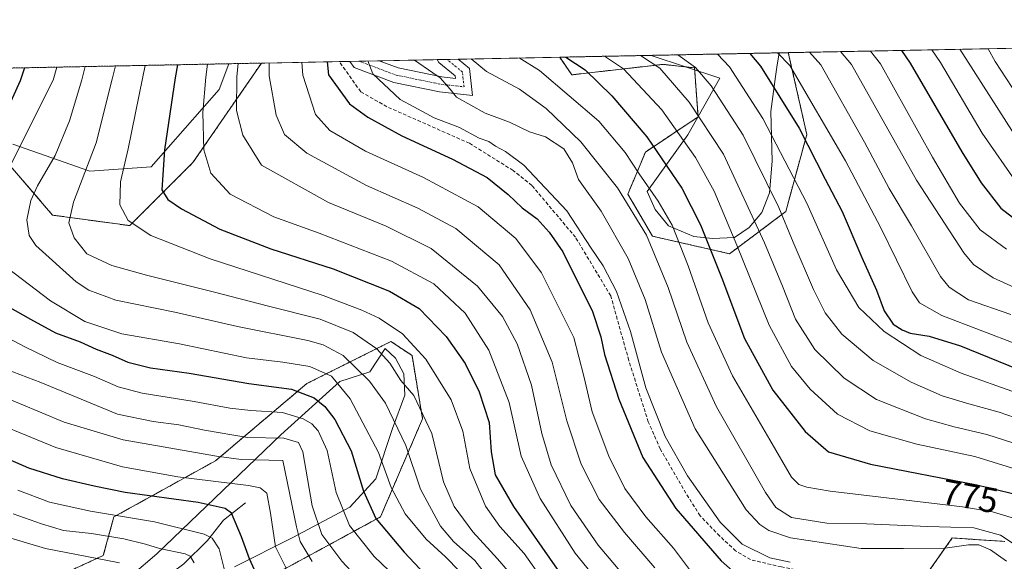
# Model space of a CAD drawing. Units: metres. Extents: x 634066 to 637500, y 4764386 to 4766905.
# Drawn here: x 636767 to 637045, y 4766674 to 4766827 of the extents above; entities that cross this region are included whole.
import ezdxf
from ezdxf.enums import TextEntityAlignment as Align

# ---------------------------------------------------------------- set-up
doc = ezdxf.new("R2010")
doc.units = ezdxf.units.M
doc.header["$MEASUREMENT"] = 0
for name, pattern in [('TRAZO_Y_PUNTO', [1, 0.5, -0.25, 0, -0.25]), ('TRAZOS', [0.75, 0.5, -0.25]), ('TRAZOSX2', [1.5, 1, -0.5])]:
    doc.linetypes.add(name, pattern=pattern)
for name, color, linetype, lineweight in [('Arbolado forestal', 92, 'TRAZOS', 0), ('Arbolado forestal CxS', 92, 'Continuous', 0), ('Comarca CxS', 133, 'Continuous', 0), ('Comunidad Autónoma CxS', 142, 'Continuous', 0), ('Corriente artificial lineal', 5, 'TRAZOSX2', 13), ('Corriente natural lineal', 142, 'Continuous', 13), ('Curva de nivel maestra', 36, 'Continuous', 30), ('Curva de nivel normal', 36, 'Continuous', 0), ('Espacio natural protegido', 2, 'Continuous', 13), ('Espacio natural protegido CxS', 2, 'Continuous', 0), ('Municipio CxS', 142, 'Continuous', 0), ('Pastizal CxS', 92, 'Continuous', 0), ('Pista no pavimentada', 254, 'Continuous', 13), ('Pista no pavimentada Cxs', 254, 'Continuous', 0), ('Pista pavimentada eje', 135, 'TRAZO_Y_PUNTO', 0), ('Provincia CxS', 1, 'Continuous', 0), ('Rótulo de curva de nivel directora', 19, 'Continuous', 0)]:
    doc.layers.add(name, color=color, linetype=linetype, lineweight=lineweight)
doc.styles.add('Arial', font='txt', dxfattribs={"height": 0.2})

# ---------------------------------------------------------------- blocks, each defined once
blk = doc.blocks.new('*U150')
at = {"layer": 'Arbolado forestal CxS', "color": 92, "linetype": 'Continuous', "lineweight": 0}
blk.add_polyline3d([(636983.99, 4766817.93, 806.01), (636989.2, 4766794.85, 800.46), (636983.26, 4766773.09, 790.54), (636967.45, 4766761.22, 778.09), (636945.7, 4766766.16, 765.65), (636938.78, 4766778.03, 765.62), (636943.72, 4766789.9, 772.61), (636958.55, 4766799.8, 784.07), (636957.56, 4766813.64, 789.21), (636948.66, 4766814.63, 786.07), (636922.96, 4766811.67, 772.36), (636919.56, 4766816.66, 773.6), (636983.99, 4766817.93, 806.01)], close=True, dxfattribs=at)
for points in [[(636484.58, 4766808.04, 609.03), (636835.53, 4766814.99, 738.5), (636816.2, 4766786.94, 728.7), (636816.2, 4766786.94, 728.7), (636798.4, 4766769.14, 719.7), (636776.66, 4766772.11, 712.63), (636764.79, 4766785.96, 705.03), (636754.18, 4766785.36, 698.68), (636747, 4766784.97, 694.34), (636728.22, 4766768.15, 687.57), (636692.63, 4766755.29, 668.81), (636672.86, 4766745.4, 656.28), (636646.17, 4766751.34, 641.29), (636645.68, 4766746.44, 641.22), (636645.64, 4766746.12, 641.18), (636645.43, 4766743.96, 640.93), (636644.19, 4766731.55, 639.6), (636642.58, 4766729.4, 638.7), (636635.29, 4766719.68, 633.12), (636618.49, 4766721.66, 624.84), (636604.65, 4766725.62, 616.98), (636595.75, 4766744.42, 607.36), (636580.92, 4766755.3, 594.09), (636560.9, 4766763.88, 577.56)], [(636778.11, 4766670.2, 655.41), (636790.96, 4766676.13, 660.27), (636793.93, 4766687.01, 669.12), (636822.6, 4766702.84, 683.74), (636848.3, 4766724.6, 701.55), (636872.02, 4766736.47, 718.29), (636877.96, 4766732.51, 718.51), (636880.92, 4766714.71, 713.82), (636869.06, 4766687.01, 700.68), (636834.46, 4766668.22, 674.08)], [(637018.49, 4766664.49, 748.97), (637030.19, 4766681.07, 762.04), (637045.02, 4766680.08, 763.71)]]:
    blk.add_polyline3d(points, dxfattribs=at)
blk = doc.blocks.new('*U160')
at = {"layer": 'Espacio natural protegido', "color": 2, "linetype": 'Continuous', "lineweight": 13}
for points in [[(636945.34, 4766817.17, 786.24), (636964.66, 4766810.71, 791.64), (636955.72, 4766794.71, 780.59), (636944.22, 4766778.76, 769.05), (636946.51, 4766773.74, 768.5), (636950.23, 4766769.07, 768.8), (636957.36, 4766766.08, 772.68), (636962.58, 4766765.48, 775.95), (636968.8, 4766765.78, 779.84), (636972.97, 4766768.61, 783.47), (636976.49, 4766772.83, 787.14), (636978.73, 4766778.44, 789.4), (636979.43, 4766787.34, 792.12), (636979.06, 4766801.31, 796.71), (636980.38, 4766811.23, 801.35), (636980.79, 4766813.82, 802.4), (636980.79, 4766813.86, 802.43), (636981.42, 4766817.88, 804.8)], [(636827.9, 4766672.94, 670.96), (636844.35, 4766681.2, 684.4), (636860.41, 4766689.71, 696.55), (636867.71, 4766697.77, 703.03), (636872.43, 4766711.91, 709.31), (636875.92, 4766721.34, 713.12), (636875.62, 4766727.31, 715.49), (636873.29, 4766731.74, 716.77), (636870.35, 4766734.51, 716.95), (636866.04, 4766727.95, 711.16), (636857.58, 4766725.22, 705.3), (636840.95, 4766710.18, 690.89), (636806.04, 4766676.56, 663.58), (636798.95, 4766670.54, 657.35)], [(636765.48, 4766792.16, 703.79), (636787.19, 4766784.47, 715.74), (636804.42, 4766785.75, 723.78), (636823.58, 4766807.51, 732.42), (636826.35, 4766814.81, 733.64)]]:
    blk.add_polyline3d(points, dxfattribs=at)
blk = doc.blocks.new('*U161')
at = {"layer": 'Espacio natural protegido', "color": 2, "linetype": 'Continuous', "lineweight": 13}
for points in [[(636945.34, 4766817.17, 786.24), (636964.66, 4766810.71, 791.64), (636955.72, 4766794.71, 780.59), (636944.22, 4766778.76, 769.05), (636946.51, 4766773.74, 768.5), (636950.23, 4766769.07, 768.8), (636957.36, 4766766.08, 772.68), (636962.58, 4766765.48, 775.95), (636968.8, 4766765.78, 779.84), (636972.97, 4766768.61, 783.47), (636976.49, 4766772.83, 787.14), (636978.73, 4766778.44, 789.4), (636979.43, 4766787.34, 792.12), (636979.06, 4766801.31, 796.71), (636980.38, 4766811.23, 801.35), (636980.79, 4766813.82, 802.4), (636980.79, 4766813.86, 802.43), (636981.42, 4766817.88, 804.8)], [(636827.9, 4766672.94, 670.96), (636844.35, 4766681.2, 684.4), (636860.41, 4766689.71, 696.55), (636867.71, 4766697.77, 703.03), (636872.43, 4766711.91, 709.31), (636875.92, 4766721.34, 713.12), (636875.62, 4766727.31, 715.49), (636873.29, 4766731.74, 716.77), (636870.35, 4766734.51, 716.95), (636866.04, 4766727.95, 711.16), (636857.58, 4766725.22, 705.3), (636840.95, 4766710.18, 690.89), (636806.04, 4766676.56, 663.58), (636798.95, 4766670.54, 657.35)], [(636765.48, 4766792.16, 703.79), (636787.19, 4766784.47, 715.74), (636804.42, 4766785.75, 723.78), (636823.58, 4766807.51, 732.42), (636826.35, 4766814.81, 733.64)]]:
    blk.add_polyline3d(points, dxfattribs=at)
blk = doc.blocks.new('*U276')
at = {"layer": 'Pista no pavimentada Cxs', "color": 254, "linetype": 'Continuous', "lineweight": 0}
blk.add_polyline3d([(636894.13, 4766813.48, 761.84), (636895.01, 4766805.88, 760.65), (636885.73, 4766806.88, 758.87), (636872.86, 4766809.53, 755.94), (636861.62, 4766813.75, 754.22), (636860.42, 4766815.48, 753.43), (636868.66, 4766815.65, 755.89), (636874.03, 4766813.63, 756.74), (636886.38, 4766811.09, 760.19), (636890.23, 4766810.67, 760.47), (636890.15, 4766811.37, 760.54), (636885.51, 4766815.2, 761.03), (636885, 4766815.97, 761.18), (636890.97, 4766816.09, 762.86), (636894.13, 4766813.48, 761.84)], close=True, dxfattribs=at)

msp = doc.modelspace()

# ---------------------------------------------------------------- linework, layer by layer
at = {"layer": 'Arbolado forestal', "color": 92, "linetype": 'TRAZOS', "lineweight": 0}
for points in [[(636919.56, 4766816.66, 773.6), (636983.99, 4766817.93, 806.01)], [(636983.99, 4766817.93, 806.01), (636989.2, 4766794.85, 800.46), (636983.26, 4766773.09, 790.54), (636967.45, 4766761.22, 778.09), (636945.7, 4766766.16, 765.65), (636938.78, 4766778.03, 765.62), (636943.72, 4766789.9, 772.61), (636958.55, 4766799.8, 784.07), (636957.56, 4766813.65, 789.21), (636948.66, 4766814.63, 786.07), (636922.96, 4766811.67, 772.36), (636919.56, 4766816.66, 773.6)], [(636484.58, 4766808.04, 609.03), (636492.57, 4766808.2, 606.77), (636549.33, 4766809.32, 573.12), (636551.71, 4766809.37, 570.69), (636554.1, 4766809.42, 569.86), (636560.04, 4766809.53, 567.77), (636642.35, 4766811.16, 621.44), (636645.09, 4766811.22, 623.11), (636647.84, 4766811.27, 624.64), (636835.53, 4766814.99, 738.5)], [(636835.53, 4766814.99, 738.5), (636816.2, 4766786.94, 728.7), (636798.4, 4766769.14, 719.7), (636776.66, 4766772.11, 712.63), (636764.79, 4766785.96, 705.03), (636754.18, 4766785.37, 698.68), (636747, 4766784.97, 694.34), (636728.22, 4766768.15, 687.57), (636692.63, 4766755.29, 668.81), (636672.86, 4766745.4, 656.28), (636646.17, 4766751.34, 641.29), (636645.68, 4766746.44, 641.22), (636645.64, 4766746.12, 641.18), (636645.43, 4766743.96, 640.93), (636644.19, 4766731.55, 639.6), (636642.57, 4766729.4, 638.7)], [(636778.11, 4766670.2, 655.41), (636790.96, 4766676.13, 660.27), (636793.93, 4766687.01, 669.12), (636822.59, 4766702.84, 683.74), (636848.3, 4766724.6, 701.55), (636872.02, 4766736.47, 718.29), (636877.95, 4766732.51, 718.51), (636880.92, 4766714.71, 713.82), (636869.06, 4766687.01, 700.68), (636834.46, 4766668.22, 674.08)], [(637022.85, 4766670.67, 753.64), (637030.19, 4766681.07, 762.04), (637045.02, 4766680.08, 763.71)]]:
    msp.add_polyline3d(points, dxfattribs=at)
at = {"layer": 'Comarca CxS', "color": 133, "linetype": 'Continuous', "lineweight": 0}
for points in [[(634452.81, 4766767.78, 1189.74), (637453.22, 4766827.23, 981.07), (637453.22, 4766827.23, 981.07), (637491.5, 4764924.27, 1180.77), (637499.76, 4764513.66, 1053.12), (637141.59, 4764506.56, 1130.94), (636202, 4764487.95, 1126.12), (634882.36, 4764461.81, 967.02)], [(634452.81, 4766767.78, 1189.74), (637453.22, 4766827.23, 981.07), (637453.22, 4766827.23, 981.07), (637491.5, 4764924.27, 1180.77), (637499.76, 4764513.66, 1053.11), (637141.59, 4764506.56, 1130.94), (636202, 4764487.95, 1126.12), (634882.36, 4764461.81, 967.02)]]:
    msp.add_polyline3d(points, dxfattribs=at)
at = {"layer": 'Comunidad Autónoma CxS', "color": 142, "linetype": 'Continuous', "lineweight": 0}
for points in [[(634452.81, 4766767.78, 1189.74), (637453.22, 4766827.23, 981.07), (637453.22, 4766827.23, 981.07), (637499.76, 4764513.66, 1053.12), (634104.53, 4764446.4, 995.81)], [(634452.81, 4766767.78, 1189.74), (637453.22, 4766827.23, 981.07), (637453.22, 4766827.23, 981.07), (637499.76, 4764513.66, 1053.11), (634104.53, 4764446.4, 995.81)]]:
    msp.add_polyline3d(points, dxfattribs=at)
at = {"layer": 'Corriente artificial lineal', "color": 5, "linetype": 'TRAZOSX2', "lineweight": 13}
msp.add_polyline3d([(637047.33, 4766655.9, 753.39), (637042.25, 4766665.19, 753.62), (637038.36, 4766669.48, 753.63), (637022.88, 4766670.67, 753.64), (637006.75, 4766671.37, 754), (636990.33, 4766671.39, 753.34), (636982.04, 4766672.88, 753.71), (636973.35, 4766674.95, 753.68), (636969.14, 4766677.41, 753.42), (636964.65, 4766681.62, 753.13), (636959.14, 4766687.34, 752.46), (636955.12, 4766693.69, 753.21), (636947.92, 4766706.17, 753.4), (636944.54, 4766713.79, 753.55), (636939.03, 4766731.15, 753.54), (636933.95, 4766749.35, 753.82), (636924.01, 4766765.87, 753.21), (636911.73, 4766780.47, 754.14), (636906.44, 4766784.7, 753.49), (636894.15, 4766792.36, 753.5), (636870.89, 4766802.68, 753.28), (636863.5, 4766806.91, 752.68), (636857.45, 4766815.43, 752.02)], dxfattribs=at)
at = {"layer": 'Corriente natural lineal', "color": 142, "linetype": 'Continuous', "lineweight": 13}
msp.add_polyline3d([(636831, 4766691, 677.89), (636824.82, 4766686.04, 672.51), (636820.27, 4766680.36, 668.71), (636813.65, 4766673.75, 663.53), (636807.07, 4766668.84, 658.91), (636796.93, 4766659.16, 650.3), (636789.68, 4766653.62, 645.04), (636772.54, 4766636.25, 629.96), (636763.21, 4766624.25, 619.6), (636761.46, 4766620.14, 616.46), (636760.01, 4766612.47, 610.81), (636758.5, 4766609.21, 608.26), (636755.7, 4766604.71, 604.52), (636751.97, 4766594.62, 600.23), (636751, 4766593, 600.22)], dxfattribs=at)
at = {"layer": 'Curva de nivel maestra', "color": 36, "linetype": 'Continuous', "lineweight": 30}
for points in [[(636921.32, 4766816.69, 775), (636926.71, 4766813.13, 775), (636934.28, 4766805.74, 775), (636944.15, 4766794.16, 775), (636953.94, 4766779.74, 775), (636959.27, 4766769.4, 775), (636965.22, 4766754.35, 775), (636971.61, 4766737.3, 775), (636979.61, 4766722.79, 775), (636988.74, 4766711.08, 775), (636995.33, 4766705.32, 775), (637007.12, 4766701.85, 775), (637037.12, 4766696.08, 775), (637052.63, 4766692.27, 775)], [(636973.1, 4766817.72, 800), (636976.18, 4766814.11, 800), (636987.08, 4766796.59, 800), (636994.34, 4766782.21, 800), (636999.16, 4766773.1, 800), (637004.75, 4766760.12, 800), (637008.8, 4766750.97, 800), (637011.04, 4766745.12, 800), (637013.54, 4766741.33, 800), (637016.12, 4766739.8, 800), (637018.31, 4766738.86, 800), (637023.69, 4766737.99, 800), (637032.52, 4766735.26, 800), (637048.71, 4766728.66, 800)], [(637015.88, 4766818.56, 825), (637018.37, 4766814.95, 825), (637032.85, 4766789.93, 825), (637038.31, 4766781.2, 825), (637043.91, 4766774.11, 825), (637053.77, 4766766.47, 825)], [(636768.77, 4766813.67, 700), (636767.48, 4766809.96, 700), (636750.24, 4766772.05, 700)], [(636811.85, 4766814.52, 725), (636811.25, 4766810.83, 725), (636808.21, 4766790.53, 725), (636807.44, 4766779.28, 725), (636809.18, 4766776.52, 725), (636812.99, 4766773.84, 725), (636823.78, 4766768.14, 725), (636838.13, 4766762.64, 725), (636855.72, 4766756.93, 725), (636871.56, 4766750.71, 725), (636879.94, 4766745.75, 725), (636887.56, 4766737.89, 725), (636892.93, 4766730.28, 725), (636896.89, 4766722.24, 725), (636899.7, 4766713.63, 725), (636900.21, 4766705.32, 725), (636901.42, 4766698.85, 725), (636906.5, 4766689.96, 725), (636918.81, 4766672.28, 725)], [(636854.06, 4766815.36, 750), (636854.39, 4766811.69, 750), (636860.35, 4766803.51, 750), (636865.46, 4766799.76, 750), (636875.09, 4766794.43, 750), (636889.33, 4766787.89, 750), (636899.16, 4766782.75, 750), (636905.03, 4766777.96, 750), (636908.97, 4766774.17, 750), (636913.18, 4766771.02, 750), (636916.6, 4766767.33, 750), (636920.42, 4766761.74, 750), (636928.85, 4766744.89, 750), (636931.14, 4766737.76, 750), (636932.18, 4766732.81, 750), (636936.23, 4766720.17, 750), (636943.03, 4766703.76, 750), (636952.25, 4766689.39, 750), (636965.11, 4766674.63, 750), (636968.26, 4766671.79, 750)], [(636763.91, 4766746.4, 700), (636770.44, 4766742.74, 700), (636777.51, 4766738.91, 700), (636784.46, 4766736.39, 700), (636788.96, 4766734.28, 700), (636793.44, 4766732.66, 700), (636797.87, 4766730.66, 700), (636804.26, 4766729.08, 700), (636815.19, 4766727.53, 700), (636831.96, 4766724.6, 700), (636844.01, 4766723.07, 700), (636850.37, 4766720.63, 700), (636853.35, 4766718.13, 700), (636856.19, 4766714.52, 700), (636860.8, 4766705.68, 700), (636864.23, 4766694.29, 700), (636867.75, 4766686.58, 700), (636875.71, 4766677.05, 700), (636891.74, 4766660.04, 700)], [(636834.46, 4766670.02, 675), (636832.18, 4766675.15, 675), (636829.88, 4766681.4, 675), (636827.06, 4766688.07, 675), (636825.31, 4766689.38, 675), (636817.73, 4766691.08, 675), (636797.13, 4766693.93, 675), (636788.42, 4766695.7, 675), (636779.49, 4766697.71, 675), (636769.97, 4766700.75, 675), (636761.96, 4766704.2, 675)]]:
    msp.add_polyline3d(points, dxfattribs=at)
at = {"layer": 'Curva de nivel normal', "color": 36, "linetype": 'Continuous', "lineweight": 0}
for points in [[(637032.37, 4766818.89, 835), (637034.64, 4766815.27, 835), (637049.14, 4766792.58, 835)], [(637040.29, 4766819.05, 840), (637042.27, 4766815.42, 840), (637050.24, 4766803.18, 840)], [(636894.61, 4766816.16, 765), (636898.9, 4766812.57, 765), (636908.28, 4766807.63, 765), (636915.72, 4766802.17, 765), (636925.5, 4766792.82, 765), (636935.82, 4766779.84, 765), (636943.98, 4766766.46, 765), (636950.16, 4766751.71, 765), (636955.38, 4766736.32, 765), (636963.78, 4766718.09, 765), (636977.56, 4766693.86, 765), (636980.49, 4766689.68, 765), (636984.92, 4766686.88, 765), (636994.89, 4766685.26, 765), (637005.99, 4766685.02, 765), (637023.35, 4766684.3, 765), (637036.28, 4766683.96, 765), (637043.8, 4766681.85, 765), (637052.41, 4766676.12, 765)], [(636908.14, 4766816.43, 770), (636913.85, 4766812.87, 770), (636930.64, 4766798.57, 770), (636938.04, 4766789.73, 770), (636941.95, 4766783.72, 770), (636947.35, 4766776.03, 770), (636951.22, 4766769.24, 770), (636955.81, 4766757.82, 770), (636961.43, 4766741.77, 770), (636968.23, 4766726.82, 770), (636978.8, 4766708.76, 770), (636984.88, 4766698.18, 770), (636986.93, 4766696.14, 770), (636989.18, 4766695.4, 770), (636995.8, 4766694.29, 770), (637033.06, 4766689.8, 770), (637041.49, 4766688.4, 770), (637049.9, 4766685.93, 770)], [(636932.21, 4766816.91, 780), (636937.5, 4766813.34, 780), (636948.31, 4766801.84, 780), (636957.8, 4766788.37, 780), (636963.08, 4766778.83, 780), (636969.46, 4766763.65, 780), (636978.61, 4766741.05, 780), (636984.88, 4766729.46, 780), (636990.16, 4766723.03, 780), (636997.87, 4766716.01, 780), (637006.96, 4766711.32, 780), (637020.19, 4766707.56, 780), (637036.55, 4766704.04, 780), (637059.98, 4766696.78, 780)], [(636942.36, 4766817.11, 785), (636947.8, 4766813.54, 785), (636956.03, 4766803.95, 785), (636965.74, 4766789.34, 785), (636977.3, 4766764.31, 785), (636982.37, 4766752.04, 785), (636986, 4766742.74, 785), (636991.51, 4766734.19, 785), (636999.73, 4766726.09, 785), (637008.8, 4766720.16, 785), (637022.68, 4766714.71, 785), (637030.7, 4766712.4, 785), (637039.92, 4766710.28, 785), (637059.25, 4766704.08, 785)], [(636952.87, 4766817.32, 790), (636957.79, 4766813.74, 790), (636962.22, 4766808.56, 790), (636971.26, 4766794.69, 790), (636981.36, 4766774.23, 790), (636985.32, 4766764.51, 790), (636991.05, 4766751.17, 790), (636994.4, 4766744.51, 790), (636999.11, 4766738.51, 790), (637007.91, 4766731.12, 790), (637018.6, 4766724.99, 790), (637027.39, 4766721.19, 790), (637034.82, 4766718.88, 790), (637043.41, 4766716.56, 790), (637060.66, 4766710.54, 790)], [(636963.99, 4766817.54, 795), (636967.46, 4766813.93, 795), (636976.77, 4766799.35, 795), (636989.17, 4766775.44, 795), (636997.56, 4766756.68, 795), (637003.84, 4766746.05, 795), (637011.03, 4766739.25, 795), (637021.38, 4766732.52, 795), (637032.66, 4766727.55, 795), (637048.57, 4766721.9, 795)], [(636980.98, 4766817.87, 805), (636984.43, 4766814.27, 805), (637000.13, 4766787.43, 805), (637010.1, 4766768.53, 805), (637018.92, 4766750.47, 805), (637020.96, 4766747.38, 805), (637027.25, 4766743.77, 805), (637048.84, 4766735.5, 805)], [(636989.97, 4766818.05, 810), (636993.15, 4766814.45, 810), (637005.49, 4766792.65, 810), (637012.44, 4766779.59, 810), (637018.7, 4766769.12, 810), (637026.9, 4766754.83, 810), (637029.36, 4766751.76, 810), (637034.81, 4766748.23, 810), (637046.67, 4766744.1, 810)], [(636998.68, 4766818.22, 815), (637001.8, 4766814.62, 815), (637020.12, 4766781.98, 815), (637033.44, 4766761.5, 815), (637036.18, 4766758.22, 815), (637041.76, 4766754.4, 815), (637056.47, 4766747.77, 815)], [(637007.17, 4766818.39, 820), (637009.96, 4766814.78, 820), (637024.59, 4766788.45, 820), (637032.21, 4766775.51, 820), (637038.09, 4766767.96, 820), (637045.45, 4766762.48, 820)], [(637024.47, 4766818.73, 830), (637026.9, 4766815.12, 830), (637038.63, 4766795.23, 830), (637048.68, 4766780.74, 830)], [(636777.88, 4766813.85, 705), (636776.84, 4766810.15, 705), (636765.11, 4766786.79, 705)], [(636910.42, 4766655.78, 710), (636895.66, 4766674.69, 710), (636889.63, 4766680.1, 710), (636885.97, 4766684.44, 710), (636880.33, 4766694.87, 710), (636876.25, 4766707.19, 710), (636870.46, 4766719.1, 710), (636866, 4766725.31, 710), (636858.56, 4766732.51, 710), (636852.89, 4766735.56, 710), (636848.59, 4766736.74, 710), (636828.76, 4766740.72, 710), (636811.07, 4766744.74, 710), (636794.44, 4766748.11, 710), (636786.92, 4766750.97, 710), (636783.33, 4766753.29, 710), (636771.93, 4766763.5, 710), (636770.1, 4766766.35, 710), (636769.42, 4766770.8, 710), (636770.51, 4766776.22, 710), (636772.4, 4766780.37, 710), (636777.38, 4766788.89, 710), (636781.4, 4766798.67, 710), (636784.9, 4766810.31, 710), (636785.86, 4766814.01, 710)], [(636915.8, 4766659.16, 715), (636902, 4766675.17, 715), (636895.04, 4766682.82, 715), (636889.81, 4766689.92, 715), (636886.85, 4766696.9, 715), (636883.53, 4766710.56, 715), (636878.47, 4766721.27, 715), (636874.82, 4766725.51, 715), (636871.7, 4766730.39, 715), (636868.05, 4766734.43, 715), (636861.37, 4766738.99, 715), (636852.03, 4766742.77, 715), (636837.48, 4766746.39, 715), (636821.9, 4766750.52, 715), (636803.13, 4766755.18, 715), (636793.32, 4766757.89, 715), (636786.34, 4766761.18, 715), (636782.74, 4766765.74, 715), (636781.24, 4766769.97, 715), (636782.51, 4766775.75, 715), (636788.96, 4766792.5, 715), (636793.49, 4766810.48, 715), (636794.38, 4766814.18, 715)], [(636915.63, 4766668.08, 720), (636909.53, 4766676.7, 720), (636902.68, 4766684.28, 720), (636898.63, 4766689.99, 720), (636894.27, 4766700.63, 720), (636892.27, 4766711.21, 720), (636888.98, 4766720, 720), (636881.86, 4766731.46, 720), (636875.31, 4766738.65, 720), (636868.71, 4766743.05, 720), (636863.82, 4766745.27, 720), (636852.94, 4766749.42, 720), (636821.04, 4766759.83, 720), (636804.37, 4766766.37, 720), (636797.93, 4766770.6, 720), (636795.64, 4766775, 720), (636795.78, 4766781.47, 720), (636797.94, 4766790.81, 720), (636802, 4766810.65, 720), (636802.79, 4766814.34, 720)], [(636820.29, 4766814.69, 730), (636819.85, 4766811, 730), (636819.03, 4766801.03, 730), (636819.27, 4766790.56, 730), (636821.22, 4766783.95, 730), (636826.73, 4766777.99, 730), (636838.97, 4766771.64, 730), (636851.75, 4766767.01, 730), (636872.14, 4766759.15, 730), (636884.11, 4766752.75, 730), (636892.92, 4766744.48, 730), (636899.58, 4766734.06, 730), (636905.34, 4766719.26, 730), (636908.69, 4766704.14, 730), (636914.02, 4766692.24, 730), (636923.96, 4766676.78, 730), (636937.05, 4766660.64, 730)], [(636828.93, 4766814.86, 735), (636828.58, 4766811.18, 735), (636828.46, 4766801.58, 735), (636830.28, 4766794.62, 735), (636835.5, 4766786.21, 735), (636854.46, 4766775.63, 735), (636870.7, 4766769.04, 735), (636883.33, 4766762.68, 735), (636896.44, 4766752.12, 735), (636903.48, 4766743.5, 735), (636907.57, 4766735.86, 735), (636911.6, 4766724.16, 735), (636914.54, 4766710.52, 735), (636917.17, 4766701.68, 735), (636922.7, 4766690.24, 735), (636930.36, 4766679.05, 735), (636940.13, 4766667.49, 735)], [(636837.66, 4766815.03, 740), (636837.67, 4766811.36, 740), (636839.62, 4766800.3, 740), (636842.02, 4766794.88, 740), (636848.3, 4766789.61, 740), (636865.08, 4766780.42, 740), (636879.63, 4766774.07, 740), (636890.33, 4766768.34, 740), (636902.49, 4766758.14, 740), (636911.24, 4766745.37, 740), (636917.48, 4766730.63, 740), (636921.6, 4766714.09, 740), (636925.64, 4766701.89, 740), (636930.7, 4766691.87, 740), (636937.78, 4766682.61, 740), (636946.39, 4766672.64, 740)], [(636846.94, 4766815.22, 745), (636847.18, 4766811.55, 745), (636850.74, 4766800.47, 745), (636854.76, 4766795.95, 745), (636864.83, 4766790.16, 745), (636881.16, 4766782.76, 745), (636896.6, 4766774.49, 745), (636907.21, 4766765.5, 745), (636914.42, 4766755.87, 745), (636923.54, 4766737.62, 745), (636926.32, 4766726.65, 745), (636928.74, 4766716.66, 745), (636933.4, 4766704.09, 745), (636937.94, 4766695.01, 745), (636943.87, 4766687.04, 745), (636951.62, 4766678.23, 745), (636958.94, 4766668.41, 745)], [(636984.49, 4766674.2, 755), (636978.78, 4766675.5, 755), (636970.98, 4766679.35, 755), (636964.81, 4766685.51, 755), (636955.56, 4766698.6, 755), (636949.27, 4766709.68, 755), (636943.86, 4766723.45, 755), (636939.53, 4766739.3, 755), (636935.58, 4766750.54, 755), (636931.82, 4766757.84, 755), (636928.41, 4766762.76, 755), (636921.62, 4766773.36, 755), (636909.49, 4766786.16, 755), (636904.27, 4766790.05, 755), (636901.51, 4766791.59, 755), (636899.64, 4766792.83, 755), (636896.89, 4766793.86, 755), (636891.35, 4766796.78, 755), (636884.22, 4766799.57, 755), (636878.49, 4766802.67, 755), (636874.58, 4766804.7, 755), (636866.93, 4766811.94, 755), (636865.51, 4766815.59, 755)], [(636878.62, 4766815.84, 760), (636883.83, 4766812.27, 760), (636885.91, 4766810.87, 760), (636888.66, 4766807.68, 760), (636890.5, 4766805.39, 760), (636898.55, 4766800.86, 760), (636905.43, 4766798.36, 760), (636911.08, 4766795.62, 760), (636915.52, 4766794.2, 760), (636920.7, 4766790.79, 760), (636923.19, 4766786.85, 760), (636924.87, 4766782.12, 760), (636931.28, 4766773.27, 760), (636938.82, 4766759.84, 760), (636943.67, 4766748.35, 760), (636948.28, 4766733.48, 760), (636957.78, 4766711.86, 760), (636972.14, 4766689.02, 760), (636976, 4766684.9, 760), (636978.5, 4766683.18, 760), (636984.64, 4766681.07, 760), (637004.51, 4766678.06, 760), (637016.48, 4766678.07, 760), (637028.15, 4766678.21, 760), (637034.81, 4766679.15, 760), (637037.69, 4766679.13, 760), (637040.98, 4766677.76, 760), (637045.46, 4766674.5, 760)], [(636763.89, 4766757.27, 705), (636776.09, 4766747.95, 705), (636785.75, 4766742.1, 705), (636796.22, 4766738.65, 705), (636812.46, 4766735.81, 705), (636831.29, 4766731.88, 705), (636841.53, 4766730.67, 705), (636849.19, 4766729.4, 705), (636855.24, 4766726.74, 705), (636860.48, 4766720.27, 705), (636868.46, 4766705.17, 705), (636872.03, 4766695.26, 705), (636876.02, 4766687.88, 705), (636881.94, 4766680.69, 705), (636887.34, 4766675.76, 705), (636895.33, 4766667.54, 705)], [(636756.34, 4766741.56, 695), (636768.82, 4766735, 695), (636777.95, 4766730.54, 695), (636788.45, 4766726.57, 695), (636795.17, 4766723.68, 695), (636801.93, 4766721.91, 695), (636816.57, 4766719.56, 695), (636826.61, 4766717.68, 695), (636832.57, 4766717.01, 695), (636841.46, 4766716.47, 695), (636847.32, 4766714.7, 695), (636849.69, 4766713.22, 695), (636851.54, 4766711.3, 695), (636854.04, 4766705.69, 695), (636856.58, 4766693.85, 695), (636860.32, 4766684.56, 695), (636867.24, 4766675.83, 695), (636873.46, 4766669.92, 695)], [(636761.45, 4766729.44, 690), (636773.38, 4766724.94, 690), (636794.95, 4766715.94, 690), (636805.02, 4766713.88, 690), (636812.23, 4766712.97, 690), (636819.48, 4766711.43, 690), (636831.61, 4766709.38, 690), (636841.87, 4766709.23, 690), (636846, 4766707.97, 690), (636847.2, 4766705.34, 690), (636849.84, 4766690.16, 690), (636852.56, 4766682.09, 690), (636858.17, 4766674.48, 690), (636863.3, 4766668.98, 690)], [(636760.94, 4766721.61, 685), (636779.95, 4766713.73, 685), (636796.54, 4766708.7, 685), (636822.83, 4766704.18, 685), (636829.83, 4766703.18, 685), (636841.57, 4766702.92, 685), (636845.38, 4766684.17, 685), (636846.44, 4766680.04, 685), (636849.81, 4766674.42, 685)], [(636753.67, 4766716.4, 680), (636777.54, 4766706.59, 680), (636796.34, 4766701.09, 680), (636811.95, 4766698.3, 680), (636831.87, 4766695.82, 680), (636835.17, 4766695.19, 680), (636837, 4766693.68, 680), (636838.07, 4766688.08, 680), (636839.44, 4766678.6, 680), (636842.48, 4766672.53, 680)], [(636825.29, 4766671.27, 670), (636823.58, 4766678, 670), (636821.59, 4766680.97, 670), (636819.34, 4766682.12, 670), (636805.4, 4766685.6, 670), (636787.32, 4766688.62, 670), (636775.76, 4766691.19, 670), (636766.87, 4766694.57, 670)], [(636816.56, 4766674.1, 665), (636815.45, 4766675.98, 665), (636814.03, 4766676.56, 665), (636806.83, 4766678.07, 665), (636802.83, 4766679.34, 665), (636796.78, 4766680.86, 665), (636787.6, 4766682.28, 665), (636779.77, 4766683.18, 665), (636773.51, 4766685.08, 665), (636765.51, 4766687.88, 665)], [(636763, 4766681.59, 660), (636774.63, 4766678.07, 660), (636795.5, 4766674.02, 660)]]:
    msp.add_polyline3d(points, dxfattribs=at)
at = {"layer": 'Espacio natural protegido CxS', "color": 2, "linetype": 'Continuous', "lineweight": 0}
for points in [[(636765.48, 4766792.16, 703.79), (636787.19, 4766784.47, 715.74), (636804.42, 4766785.75, 723.78), (636823.58, 4766807.51, 732.42), (636826.35, 4766814.81, 733.64), (636945.34, 4766817.17, 786.24), (636964.66, 4766810.71, 791.64), (636955.72, 4766794.71, 780.59), (636944.22, 4766778.76, 769.05), (636946.51, 4766773.74, 768.5), (636950.23, 4766769.07, 768.8), (636957.36, 4766766.08, 772.68), (636962.58, 4766765.48, 775.95), (636968.8, 4766765.78, 779.84), (636972.97, 4766768.61, 783.47), (636976.49, 4766772.83, 787.14), (636978.73, 4766778.44, 789.4), (636979.43, 4766787.34, 792.12), (636979.06, 4766801.31, 796.71), (636980.38, 4766811.23, 801.35), (636980.79, 4766813.82, 802.4), (636980.79, 4766813.86, 802.43), (636981.42, 4766817.88, 804.8), (637453.22, 4766827.23, 981.07)], [(636765.48, 4766792.16, 703.79), (636787.19, 4766784.47, 715.74), (636804.42, 4766785.75, 723.78), (636823.58, 4766807.51, 732.42), (636826.35, 4766814.81, 733.64), (636945.34, 4766817.17, 786.24), (636964.66, 4766810.71, 791.64), (636955.72, 4766794.71, 780.59), (636944.22, 4766778.76, 769.05), (636946.51, 4766773.74, 768.5), (636950.23, 4766769.07, 768.8), (636957.36, 4766766.08, 772.68), (636962.58, 4766765.48, 775.95), (636968.8, 4766765.78, 779.84), (636972.97, 4766768.61, 783.47), (636976.49, 4766772.83, 787.14), (636978.73, 4766778.44, 789.4), (636979.43, 4766787.34, 792.12), (636979.06, 4766801.31, 796.71), (636980.38, 4766811.23, 801.35), (636980.79, 4766813.86, 802.43), (636981.42, 4766817.88, 804.8), (637453.22, 4766827.23, 981.07)], [(636765.48, 4766792.16, 703.79), (636787.19, 4766784.47, 715.74), (636804.42, 4766785.75, 723.78), (636823.58, 4766807.51, 732.42), (636826.35, 4766814.81, 733.64), (636945.34, 4766817.17, 786.24), (636964.66, 4766810.71, 791.64), (636955.72, 4766794.71, 780.59), (636944.22, 4766778.76, 769.05), (636946.51, 4766773.74, 768.5), (636950.23, 4766769.07, 768.8), (636957.36, 4766766.08, 772.68), (636962.58, 4766765.48, 775.95), (636968.8, 4766765.78, 779.84), (636972.97, 4766768.61, 783.47), (636976.49, 4766772.83, 787.14), (636978.73, 4766778.44, 789.4), (636979.43, 4766787.34, 792.12), (636979.06, 4766801.31, 796.71), (636980.38, 4766811.23, 801.35), (636980.79, 4766813.82, 802.4), (636980.79, 4766813.86, 802.43), (636981.42, 4766817.88, 804.8), (637453.22, 4766827.23, 981.07)], [(636765.48, 4766792.16, 703.79), (636787.19, 4766784.47, 715.74), (636804.42, 4766785.75, 723.78), (636823.58, 4766807.51, 732.42), (636826.35, 4766814.81, 733.64), (636945.34, 4766817.17, 786.24), (636964.66, 4766810.71, 791.64), (636955.72, 4766794.71, 780.59), (636944.22, 4766778.76, 769.05), (636946.51, 4766773.74, 768.5), (636950.23, 4766769.07, 768.8), (636957.36, 4766766.08, 772.68), (636962.58, 4766765.48, 775.95), (636968.8, 4766765.78, 779.84), (636972.97, 4766768.61, 783.47), (636976.49, 4766772.83, 787.14), (636978.73, 4766778.44, 789.4), (636979.43, 4766787.34, 792.12), (636979.06, 4766801.31, 796.71), (636980.38, 4766811.23, 801.35), (636980.79, 4766813.86, 802.43), (636981.42, 4766817.88, 804.8), (637453.22, 4766827.23, 981.07)], [(636827.9, 4766672.94, 670.96), (636844.35, 4766681.2, 684.4), (636860.41, 4766689.71, 696.55), (636867.71, 4766697.77, 703.03), (636872.43, 4766711.91, 709.31), (636875.92, 4766721.34, 713.12), (636875.62, 4766727.31, 715.49), (636873.29, 4766731.74, 716.77), (636870.35, 4766734.51, 716.95), (636866.04, 4766727.95, 711.16), (636857.58, 4766725.22, 705.3), (636840.95, 4766710.18, 690.89), (636806.04, 4766676.56, 663.58), (636798.95, 4766670.54, 657.35)], [(636827.9, 4766672.94, 670.96), (636844.35, 4766681.2, 684.4), (636860.41, 4766689.71, 696.55), (636867.71, 4766697.77, 703.03), (636872.43, 4766711.91, 709.31), (636875.92, 4766721.34, 713.12), (636875.62, 4766727.31, 715.49), (636873.29, 4766731.74, 716.77), (636870.35, 4766734.51, 716.95), (636866.04, 4766727.95, 711.16), (636857.58, 4766725.22, 705.3), (636840.95, 4766710.18, 690.89), (636806.04, 4766676.56, 663.58), (636798.95, 4766670.54, 657.35)], [(636827.9, 4766672.94, 670.96), (636844.35, 4766681.2, 684.4), (636860.41, 4766689.71, 696.55), (636867.71, 4766697.77, 703.03), (636872.43, 4766711.91, 709.31), (636875.92, 4766721.34, 713.12), (636875.62, 4766727.31, 715.49), (636873.29, 4766731.74, 716.77), (636870.35, 4766734.51, 716.95), (636866.04, 4766727.95, 711.16), (636857.58, 4766725.22, 705.3), (636840.95, 4766710.18, 690.89), (636806.04, 4766676.56, 663.58), (636798.95, 4766670.54, 657.35)], [(636827.9, 4766672.94, 670.96), (636844.35, 4766681.2, 684.4), (636860.41, 4766689.71, 696.55), (636867.71, 4766697.77, 703.03), (636872.43, 4766711.91, 709.31), (636875.92, 4766721.34, 713.12), (636875.62, 4766727.31, 715.49), (636873.29, 4766731.74, 716.77), (636870.35, 4766734.51, 716.95), (636866.04, 4766727.95, 711.16), (636857.58, 4766725.22, 705.3), (636840.95, 4766710.18, 690.89), (636806.04, 4766676.56, 663.58), (636798.95, 4766670.54, 657.35)]]:
    msp.add_polyline3d(points, dxfattribs=at)
at = {"layer": 'Municipio CxS', "color": 142, "linetype": 'Continuous', "lineweight": 0}
msp.add_polyline3d([(634658.86, 4766771.86, 1145.12), (637453.22, 4766827.23, 981.07), (637453.22, 4766827.23, 981.07), (637491.5, 4764924.27, 1180.77)], dxfattribs=at)
msp.add_polyline3d([(634658.86, 4766771.86, 1145.12), (637453.22, 4766827.23, 981.07), (637453.22, 4766827.23, 981.07), (637491.5, 4764924.27, 1180.77)], dxfattribs=at)
at = {"layer": 'Pastizal CxS', "color": 92, "linetype": 'Continuous', "lineweight": 0}
for points in [[(636764.79, 4766785.96, 705.03), (636776.66, 4766772.11, 712.63), (636798.4, 4766769.14, 719.7), (636816.2, 4766786.94, 728.7), (636835.53, 4766814.99, 738.5), (636919.56, 4766816.66, 773.6), (636922.96, 4766811.67, 772.36), (636948.66, 4766814.63, 786.07), (636957.56, 4766813.64, 789.21), (636958.55, 4766799.8, 784.07), (636943.72, 4766789.9, 772.61), (636938.78, 4766778.03, 765.62), (636945.7, 4766766.16, 765.65), (636967.45, 4766761.22, 778.09), (636983.26, 4766773.09, 790.54), (636989.2, 4766794.85, 800.46), (636983.99, 4766817.93, 806.01), (637096.82, 4766820.17, 869.29)], [(636983.99, 4766817.93, 806.01), (637096.82, 4766820.17, 869.29)], [(636835.53, 4766814.99, 738.5), (636857.45, 4766815.43, 752.02), (636860.41, 4766815.48, 753.43), (636862.97, 4766815.54, 754.31), (636868.65, 4766815.65, 755.89), (636885, 4766815.97, 761.18), (636887.81, 4766816.03, 761.78), (636890.97, 4766816.09, 762.86), (636919.56, 4766816.66, 773.6)], [(636983.99, 4766817.93, 806.01), (636989.2, 4766794.85, 800.46), (636983.26, 4766773.09, 790.54), (636967.45, 4766761.22, 778.09), (636945.7, 4766766.16, 765.65), (636938.78, 4766778.03, 765.62), (636943.72, 4766789.9, 772.61), (636958.55, 4766799.8, 784.07), (636957.56, 4766813.65, 789.21), (636948.66, 4766814.63, 786.07), (636922.96, 4766811.67, 772.36), (636919.56, 4766816.66, 773.6)], [(636835.53, 4766814.99, 738.5), (636816.2, 4766786.94, 728.7), (636798.4, 4766769.14, 719.7), (636776.66, 4766772.11, 712.63), (636764.79, 4766785.96, 705.03), (636754.18, 4766785.37, 698.68), (636747, 4766784.97, 694.34), (636728.22, 4766768.15, 687.57), (636692.63, 4766755.29, 668.81), (636672.86, 4766745.4, 656.28), (636646.17, 4766751.34, 641.29), (636645.68, 4766746.44, 641.22), (636645.64, 4766746.12, 641.18), (636645.43, 4766743.96, 640.93), (636644.19, 4766731.55, 639.6), (636642.57, 4766729.4, 638.7)], [(636834.46, 4766668.22, 674.08), (636869.06, 4766687.01, 700.68), (636880.92, 4766714.71, 713.82), (636877.96, 4766732.51, 718.51), (636872.02, 4766736.47, 718.29), (636848.3, 4766724.6, 701.55), (636822.6, 4766702.84, 683.74), (636793.93, 4766687.01, 669.12), (636790.96, 4766676.13, 660.27), (636778.11, 4766670.2, 655.41)], [(636778.11, 4766670.2, 655.41), (636790.96, 4766676.13, 660.27), (636793.93, 4766687.01, 669.12), (636822.59, 4766702.84, 683.74), (636848.3, 4766724.6, 701.55), (636872.02, 4766736.47, 718.29), (636877.95, 4766732.51, 718.51), (636880.92, 4766714.71, 713.82), (636869.06, 4766687.01, 700.68), (636834.46, 4766668.22, 674.08)], [(637045.02, 4766680.08, 763.71), (637030.19, 4766681.07, 762.04), (637018.49, 4766664.49, 748.97)], [(637022.85, 4766670.67, 753.64), (637030.19, 4766681.07, 762.04), (637045.02, 4766680.08, 763.71)]]:
    msp.add_polyline3d(points, dxfattribs=at)
at = {"layer": 'Pista no pavimentada', "color": 254, "linetype": 'Continuous', "lineweight": 13}
for points in [[(636885, 4766815.97, 761.18), (636890.97, 4766816.09, 762.86)], [(636890.97, 4766816.09, 762.86), (636894.13, 4766813.48, 761.84)], [(636860.42, 4766815.48, 753.43), (636868.66, 4766815.65, 755.89)], [(636894.13, 4766813.48, 761.84), (636895.01, 4766805.88, 760.65), (636885.73, 4766806.88, 758.87), (636872.86, 4766809.53, 755.94), (636861.62, 4766813.75, 754.22), (636860.42, 4766815.48, 753.43)], [(636868.66, 4766815.65, 755.89), (636874.03, 4766813.63, 756.74), (636886.38, 4766811.09, 760.19), (636890.23, 4766810.67, 760.47), (636890.15, 4766811.37, 760.54), (636885.51, 4766815.2, 761.03), (636885, 4766815.97, 761.18)]]:
    msp.add_polyline3d(points, dxfattribs=at)
at = {"layer": 'Pista pavimentada eje', "color": 135, "linetype": 'TRAZO_Y_PUNTO', "lineweight": 0}
msp.add_polyline3d([(636862.97, 4766815.53, 754.31), (636873.45, 4766811.61, 756.33), (636886.06, 4766809.01, 759.63), (636892.62, 4766808.3, 760.56), (636892.14, 4766812.45, 760.93), (636887.81, 4766816.03, 761.78)], dxfattribs=at)
at = {"layer": 'Provincia CxS', "color": 1, "linetype": 'Continuous', "lineweight": 0}
for points in [[(634452.81, 4766767.78, 1189.74), (637453.22, 4766827.23, 981.07), (637453.22, 4766827.23, 981.07), (637499.76, 4764513.66, 1053.12), (634104.53, 4764446.4, 995.81)], [(634452.81, 4766767.78, 1189.74), (637453.22, 4766827.23, 981.07), (637453.22, 4766827.23, 981.07), (637499.76, 4764513.66, 1053.11), (634104.53, 4764446.4, 995.81)]]:
    msp.add_polyline3d(points, dxfattribs=at)

# ---------------------------------------------------------------- block references
at = {"layer": 'Arbolado forestal CxS', "color": 92, "linetype": 'Continuous', "lineweight": 0}
msp.add_blockref('*U150', (0, 0), dxfattribs=at)
at = {"layer": 'Espacio natural protegido', "color": 2, "linetype": 'Continuous', "lineweight": 13}
for name in ['*U160', '*U161']:
    msp.add_blockref(name, (0, 0), dxfattribs=at)
at = {"layer": 'Pista no pavimentada Cxs', "color": 254, "linetype": 'Continuous', "lineweight": 0}
msp.add_blockref('*U276', (0, 0), dxfattribs=at)

# ---------------------------------------------------------------- texts
at = {"layer": 'Rótulo de curva de nivel directora', "color": 19, "linetype": 'Continuous', "lineweight": 0, "style": 'Arial'}
msp.add_text('775', height=7, rotation=-10.8871, dxfattribs=at).set_placement((637035.21, 4766692.85), align=Align.MIDDLE_CENTER)

doc.saveas('drawing.dxf')
